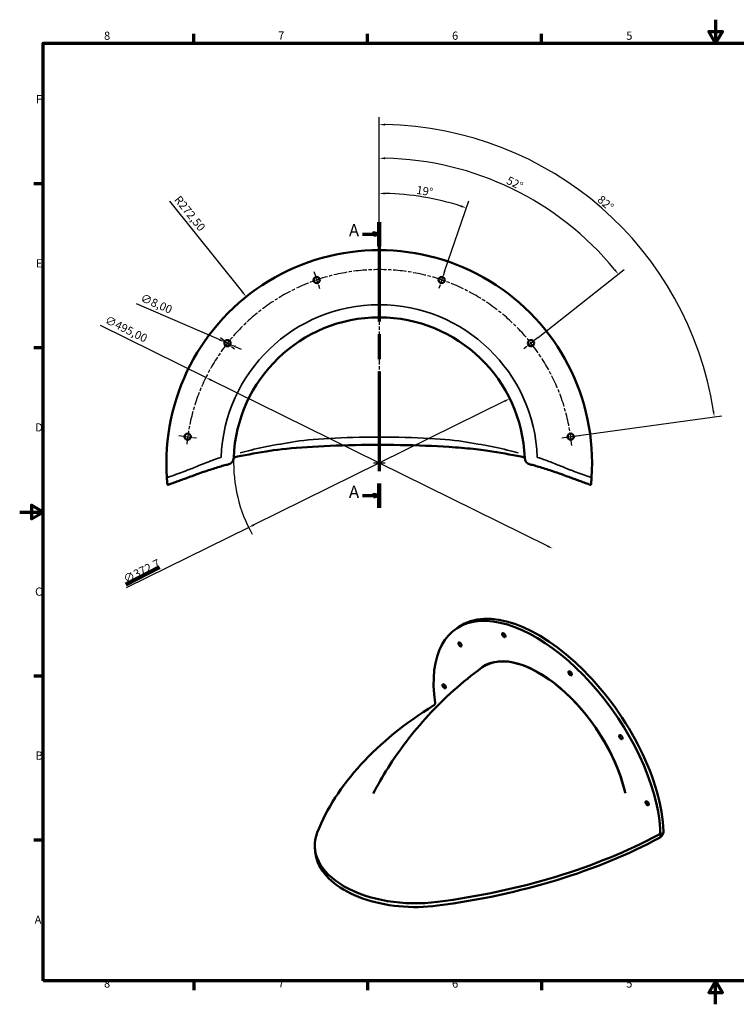
# Model space of a CAD drawing. Units: millimetres. Extents: x 0 to 2376, y 0 to 1680.
# Drawn here: x 0 to 1223, y 0 to 1680 of the extents above; entities that cross this region are included whole.
import ezdxf

# ---------------------------------------------------------------- set-up
doc = ezdxf.new("R2010")
doc.units = ezdxf.units.MM
doc.header["$LTSCALE"] = 4
doc.linetypes.add('CHAIN', pattern=[0.3543, 0.2362, -0.0295, 0.0591, -0.0295])
for name, color, linetype, lineweight in [('Border (ISO)', 7, 'Continuous', 70), ('Center Mark (ISO)', 7, 'Continuous', 25), ('Centerline (ISO)', 7, 'Continuous', 25), ('Dimension (ISO)', 7, 'Continuous', 25), ('Section Line (ISO)', 7, 'CHAIN', 70), ('Sketch Geometry (ISO)', 7, 'Continuous', 25), ('Visible (ISO)', 7, 'Continuous', 50), ('Visible Narrow (ISO)', 7, 'Continuous', 35)]:
    doc.layers.add(name, color=color, linetype=linetype, lineweight=lineweight)
doc.styles.add('Label Text (ISO)', font='tahoma.ttf')
doc.styles.add('Note Text (ISO)', font='tahoma.ttf')
doc.dimstyles.new('Default (ISO)', dxfattribs={"dimscale": 4, "dimtxt": 3.5, "dimasz": 2.5, "dimexe": 3.175, "dimexo": 0, "dimgap": 0.762, "dimtad": 1, "dimrnd": 1e-08, "dimzin": 0, "dimtxsty": 'Note Text (ISO)', "dimcen": 0.09, "dimdle": 10, "dimclrd": 256, "dimclre": 256, "dimclrt": 256, "dimazin": 0, "dimtfac": 1.001486, "dimtmove": 0, "dimatfit": 3, "dimfxl": 0, "dimtolj": 1, "dimtzin": 0, "dimlwd": -1, "dimlwe": -1, "dimarcsym": 0})

# ---------------------------------------------------------------- blocks, each defined once
blk = doc.blocks.new('Borders Default Border')
at = {"layer": 'Border (ISO)'}
for p, q in [((74.25, 410), (74.25, 413.9)), ((148.5, 410), (148.5, 413.9)), ((222.75, 410), (222.75, 413.9)), ((10, 350), (6.1, 350)), ((10, 280), (6.1, 280)), ((10, 140), (6.1, 140)), ((10, 70), (6.1, 70)), ((74.25, 10), (74.25, 6.1)), ((148.5, 10), (148.5, 6.1)), ((222.75, 10), (222.75, 6.1))]:
    blk.add_line(p, q, dxfattribs=at)
at = {"layer": 'Border (ISO)', "flags": 128}
for points in [[(297, 420), (297, 410), (294.11, 415), (299.89, 415), (297, 410)], [(10, 10), (10, 410), (584, 410), (584, 10), (10, 10)], [(0, 210), (10, 210), (5, 212.89), (5, 207.11), (10, 210)], [(297, 0), (297, 10), (294.11, 5), (299.89, 5), (297, 10)]]:
    blk.add_lwpolyline(points, dxfattribs=at)
at = {"layer": 'Border (ISO)', "char_height": 3.5, "attachment_point": 7, "style": 'Note Text (ISO)'}
for s, insert in [('8', (35.98, 410.32)), ('7', (110.29, 410.4)), ('6', (184.51, 410.33)), ('5', (258.85, 410.33)), ('F', (6.94, 383.25)), ('E', (6.85, 313.25)), ('D', (6.57, 243.25)), ('C', (6.56, 173.19)), ('B', (6.78, 103.25)), ('A', (6.36, 33.25)), ('8', (35.98, 6.02)), ('7', (110.29, 6.1)), ('6', (184.51, 6.03)), ('5', (258.85, 6.03))]:
    blk.add_mtext(s, dxfattribs=dict(at, insert=insert))
blk = doc.blocks.new('2dTransSection0')
at = {"layer": 'Section Line (ISO)', "linetype": 'CHAIN', "ltscale": 44.981949}
blk.add_line((153.43, 333.7), (153.43, 211.81), dxfattribs=at)
at = {"layer": 'Section Line (ISO)', "linetype": 'Continuous', "lineweight": 140}
for p, q in [((153.43, 333.7), (153.43, 323.36)), ((153.43, 222.14), (153.43, 211.81))]:
    blk.add_line(p, q, dxfattribs=at)
at = {"layer": 'Section Line (ISO)', "linetype": 'Continuous'}
for p, q in [((146.24, 328.53), (150.93, 328.53)), ((153.43, 328.53), (150.93, 329.03)), ((150.93, 329.03), (150.93, 328.03)), ((150.93, 328.53), (153.43, 328.53)), ((150.93, 328.03), (153.43, 328.53)), ((146.24, 216.97), (150.93, 216.97)), ((153.43, 216.97), (150.93, 217.47)), ((150.93, 217.47), (150.93, 216.47)), ((150.93, 216.97), (153.43, 216.97)), ((150.93, 216.47), (153.43, 216.97))]:
    blk.add_line(p, q, dxfattribs=at)
at = {"layer": 'Section Line (ISO)', "linetype": 'Continuous', "flags": 128}
for points in [[(150.93, 328.03), (153.43, 328.53), (150.93, 329.03), (150.93, 328.03)], [(150.93, 216.47), (153.43, 216.97), (150.93, 217.47), (150.93, 216.47)]]:
    blk.add_lwpolyline(points, dxfattribs=at)
at = {"layer": 'Section Line (ISO)'}
for points in [[(150.93, 328.03), (153.43, 328.53), (150.93, 329.03), (150.93, 328.03)], [(150.93, 216.47), (153.43, 216.97), (150.93, 217.47), (150.93, 216.47)]]:
    blk.add_solid(points, dxfattribs=at)
at = {"layer": 'Section Line (ISO)', "char_height": 5.25, "attachment_point": 7, "style": 'Label Text (ISO)'}
for insert in [(140.5, 325.91), (140.5, 214.35)]:
    blk.add_mtext('A', dxfattribs=dict(at, insert=insert))
blk = doc.blocks.new('*D8')
at = {"layer": 'Defpoints', "color": 0, "transparency": 16777216}
for p in [(317.8, 1069.5), (909.7, 777.6)]:
    blk.add_point(p, dxfattribs=at)
at = {"layer": 'Dimension (ISO)', "transparency": 16777216}
for p, q in [((317.8, 1069.5), (138.2, 1158.1)), ((900.7, 782), (326.7, 1065.1))]:
    blk.add_line(p, q, dxfattribs=at)
for points in [[(327.5, 1066.6), (326, 1063.6), (317.8, 1069.5)], [(901.5, 783.5), (900, 780.5), (909.7, 777.6)]]:
    blk.add_solid(points, dxfattribs=at)
at = {"layer": 'Dimension (ISO)', "transparency": 16777216, "insert": (150.2, 1175.6), "char_height": 14, "attachment_point": 1, "rotation": 333.7467, "style": 'Note Text (ISO)'}
blk.add_mtext('\\A1;∅495,00', dxfattribs=at)
blk = doc.blocks.new('*D9')
at = {"layer": 'Defpoints', "color": 0, "transparency": 16777216}
for p in [(713.9, 1372.5), (725.4, 1250.4), (613.7, 1182.1), (613.7, 923.6)]:
    blk.add_point(p, dxfattribs=at)
at = {"layer": 'Dimension (ISO)', "transparency": 16777216}
for p, q in [((613.7, 1182.1), (613.7, 1396.2)), ((725.4, 1250.4), (766.5, 1370.9))]:
    blk.add_line(p, q, dxfattribs=at)
blk.add_arc((613.7, 923.6), 460, 72.3872, 88.7543, dxfattribs=at)
for points in [[(623.7, 1381.8), (623.7, 1385.1), (613.7, 1383.5)], [(753.4, 1363.6), (752.4, 1360.4), (762.4, 1358.8)]]:
    blk.add_solid(points, dxfattribs=at)
at = {"layer": 'Dimension (ISO)', "transparency": 16777216, "insert": (678.6, 1396.9), "char_height": 14, "attachment_point": 1, "rotation": 350.5707, "style": 'Note Text (ISO)'}
blk.add_mtext('\\A1;19°', dxfattribs=at)
blk = doc.blocks.new('*D10')
at = {"layer": 'Defpoints', "color": 0, "transparency": 16777216}
for p in [(908.1, 1352.2), (613.7, 1182.1), (884.8, 1137.5), (613.7, 923.6)]:
    blk.add_point(p, dxfattribs=at)
at = {"layer": 'Dimension (ISO)', "transparency": 16777216}
for p, q in [((613.7, 1182.1), (613.7, 1456.3)), ((884.8, 1137.5), (1031.9, 1253.6))]:
    blk.add_line(p, q, dxfattribs=at)
blk.add_arc((613.7, 923.6), 520, 39.3852, 88.8981, dxfattribs=at)
for points in [[(623.7, 1441.8), (623.7, 1445.1), (613.7, 1443.6)], [(1016.9, 1254.6), (1014.3, 1252.5), (1021.9, 1245.7)]]:
    blk.add_solid(points, dxfattribs=at)
at = {"layer": 'Dimension (ISO)', "transparency": 16777216, "insert": (835.6, 1413.5), "char_height": 14, "attachment_point": 1, "rotation": 334.1417, "style": 'Note Text (ISO)'}
blk.add_mtext('\\A1;52°', dxfattribs=at)
blk = doc.blocks.new('*D11')
at = {"layer": 'Defpoints', "color": 0, "transparency": 16777216}
for p in [(1085.4, 1256.6), (613.7, 1182.1), (925.5, 966.4), (613.7, 923.6)]:
    blk.add_point(p, dxfattribs=at)
at = {"layer": 'Dimension (ISO)', "transparency": 16777216}
for p, q in [((613.7, 1182.1), (613.7, 1513.7)), ((925.5, 966.4), (1198.3, 1004))]:
    blk.add_line(p, q, dxfattribs=at)
blk.add_arc((613.7, 923.6), 577.4, 8.8237, 89.0077, dxfattribs=at)
for points in [[(623.7, 1499.2), (623.7, 1502.6), (613.7, 1501)], [(1186, 1012.4), (1182.7, 1011.9), (1185.8, 1002.2)]]:
    blk.add_solid(points, dxfattribs=at)
at = {"layer": 'Dimension (ISO)', "transparency": 16777216, "insert": (994.1, 1381.5), "char_height": 14, "attachment_point": 1, "rotation": 318.9157, "style": 'Note Text (ISO)'}
blk.add_mtext('\\A1;82°', dxfattribs=at)
blk = doc.blocks.new('*D12')
at = {"layer": 'Defpoints', "color": 0, "transparency": 16777216}
for p in [(386.7, 1207.2), (613.7, 923.6)]:
    blk.add_point(p, dxfattribs=at)
at = {"layer": 'Dimension (ISO)', "transparency": 16777216}
blk.add_line((255.8, 1370.6), (380.4, 1215), dxfattribs=at)
blk.add_solid([(381.7, 1216), (379.1, 1214), (386.7, 1207.2)], dxfattribs=at)
at = {"layer": 'Dimension (ISO)', "transparency": 16777216, "insert": (274, 1381.3), "char_height": 14, "attachment_point": 1, "rotation": 308.6812, "style": 'Note Text (ISO)'}
blk.add_mtext('\\A1;R272,50', dxfattribs=at)
blk = doc.blocks.new('*D20')
at = {"layer": 'Defpoints', "color": 0, "transparency": 16777216}
for p in [(836.6, 1033.5), (390.9, 813.7)]:
    blk.add_point(p, dxfattribs=at)
at = {"layer": 'Dimension (ISO)', "transparency": 16777216}
for p, q in [((827.6, 1029), (399.8, 818.1)), ((390.9, 813.7), (181.9, 710.6))]:
    blk.add_line(p, q, dxfattribs=at)
blk.add_arc((613.7, 923.6), 248.5, 177.9504, 209.1763, dxfattribs=at)
for points in [[(826.9, 1030.5), (828.4, 1027.6), (836.6, 1033.5)], [(399.1, 819.6), (400.6, 816.6), (390.9, 813.7)]]:
    blk.add_solid(points, dxfattribs=at)
at = {"layer": 'Dimension (ISO)', "transparency": 16777216, "insert": (175.3, 730.9), "char_height": 14, "attachment_point": 1, "rotation": 26.2481, "style": 'Note Text (ISO)'}
blk.add_mtext('\\A1;∅372,7', dxfattribs=at)
blk = doc.blocks.new('*D25')
at = {"layer": 'Defpoints', "color": 0, "transparency": 16777216}
for p in [(349.8, 1130.1), (359.6, 1125.9)]:
    blk.add_point(p, dxfattribs=at)
at = {"layer": 'Dimension (ISO)', "transparency": 16777216}
for p, q in [((340.6, 1134.1), (199.3, 1195)), ((359.6, 1125.9), (349.8, 1130.1)), ((368.8, 1122), (378, 1118))]:
    blk.add_line(p, q, dxfattribs=at)
for points in [[(341.3, 1135.6), (340, 1132.6), (349.8, 1130.1)], [(369.4, 1123.5), (368.1, 1120.4), (359.6, 1125.9)]]:
    blk.add_solid(points, dxfattribs=at)
at = {"layer": 'Dimension (ISO)', "transparency": 16777216, "insert": (210.4, 1213.1), "char_height": 14, "attachment_point": 1, "rotation": 336.7041, "style": 'Note Text (ISO)'}
blk.add_mtext('\\A1;∅8,00', dxfattribs=at)

msp = doc.modelspace()

# ---------------------------------------------------------------- linework, layer by layer
at = {"layer": 'Center Mark (ISO)', "linetype": 'CHAIN', "ltscale": 8.519156}
for p, q in [((502.106, 1250.365), (512.019, 1221.344)), ((725.352, 1250.365), (715.44, 1221.344)), ((342.658, 1137.52), (366.73, 1118.521)), ((884.801, 1137.52), (860.729, 1118.521)), ((271.617, 970.624), (301.997, 966.445)), ((925.461, 966.445), (955.842, 970.624))]:
    msp.add_line(p, q, dxfattribs=at)
at = {"layer": 'Center Mark (ISO)', "linetype": 'CHAIN', "ltscale": 23.990969}
msp.add_line((613.729, 1182.064), (613.729, 913.569), dxfattribs=at)
at = {"layer": 'Center Mark (ISO)', "linetype": 'CHAIN', "ltscale": 5.555937}
msp.add_line((623.729, 923.569), (603.729, 923.569), dxfattribs=at)
at = {"layer": 'Centerline (ISO)', "linetype": 'CHAIN', "ltscale": 23.990969}
msp.add_arc((613.729, 923.569), 330, 5.169195, 174.830805, dxfattribs=at)
at = {"layer": 'Sketch Geometry (ISO)', "linetype": 'Continuous', "lineweight": 100}
msp.add_line((181.478, 716.494), (238.792, 745.682), dxfattribs=at)
at = {"layer": 'Visible (ISO)'}
msp.add_line((744.455, 640.359), (749.568, 643.925), dxfattribs=at)
for centre in [(507.063, 1235.854), (720.396, 1235.854), (354.694, 1128.021), (872.765, 1128.021), (286.807, 968.534), (940.652, 968.534)]:
    msp.add_circle(centre, 5.333, dxfattribs=at)
for centre, radius, start, end in [((613.729, 923.569), 363.333, 356.036659, 183.963341), ((613.729, 923.569), 248.495, 2.049583, 177.950417), ((353.401, 932.885), 12, 283.235174, 357.950417), ((874.058, 932.885), 12, 182.049583, 256.764826)]:
    msp.add_arc(centre, radius, start, end, dxfattribs=at)
for centre, major_axis, ratio, start_param, end_param in [((905.444, 420.41), (-155.875, 223.515), 0.51473232, 3.81240625, 6.28318531), ((900.33, 416.844), (-155.875, 223.515), 0.51473232, 3.77882609, 7.08724478), ((900.33, 416.844), (-110.612, 158.611), 0.51473232, 4.04952636, 6.35964452), ((900.33, 416.844), (-110.4, 158.306), 0.51473232, 4.07020652, 6.29501363), ((1309.347, 188.324), (-821.77, 0), 0.5758617, 5.53523644, 6.05998673), ((675.47, 271.177), (-171.77, 0), 0.5758617, 6.05998673, 8.07718021), ((531.593, 636.203), (-821.77, 0), 0.5758617, 1.79399491, 2.3187452)]:
    msp.add_ellipse(centre, major_axis=major_axis, ratio=ratio, start_param=start_param, end_param=end_param, dxfattribs=at)
for centre in [(826.45, 629.883), (751.622, 614.101), (939.587, 564.731), (724.461, 542.67), (1026.371, 455.884), (1071.214, 342.988)]:
    msp.add_ellipse(centre, major_axis=(2.288, -3.281), ratio=0.51473232, dxfattribs=at)
for points in [[(420.756, 943.435), (400.609, 940.091), (382.153, 936.643), (365.451, 933.107)], [(420.771, 943.438), (420.766, 943.437), (420.761, 943.436), (420.756, 943.435)], [(806.702, 943.435), (806.697, 943.436), (806.692, 943.437), (806.687, 943.438)], [(862.007, 933.107), (845.305, 936.643), (826.849, 940.091), (806.702, 943.435)], [(252.312, 886.301), (252.462, 886.355), (252.611, 886.41), (252.76, 886.464)], [(252.76, 886.464), (252.806, 886.322), (252.845, 886.257), (252.878, 886.269)], [(974.581, 886.269), (974.614, 886.257), (974.653, 886.322), (974.699, 886.464)], [(974.699, 886.464), (974.848, 886.41), (974.997, 886.355), (975.146, 886.301)], [(1031.706, 367.533), (1032.081, 366.014), (1032.521, 364.472), (1033.026, 362.915)], [(1033.942, 360.26), (1033.617, 361.148), (1033.311, 362.034), (1033.026, 362.915)], [(1093.563, 294.391), (1093.618, 293.256), (1093.665, 292.127), (1093.703, 291.003)], [(1093.82, 285.163), (1093.215, 284.659), (1092.596, 284.236), (1091.98, 283.905)], [(1094.066, 284.932), (1093.984, 285.009), (1093.902, 285.086), (1093.82, 285.163)], [(504.88, 257.274), (504.507, 260.211), (504.189, 263.155), (503.926, 266.104)], [(713.331, 168.391), (713.338, 168.392), (713.345, 168.393), (713.352, 168.394)]]:
    msp.add_open_spline(points, degree=3, dxfattribs=at)
for points, knots in [([(806.687, 943.438), (797.367, 944.984), (786.375, 946.413), (761.485, 948.981), (747.669, 950.111), (707.422, 952.685), (679.306, 953.772), (620.667, 954.759), (590.706, 954.65), (532.874, 953.236), (505.555, 951.945), (457.187, 948.342), (436.601, 946.064), (420.771, 943.438)], [-34.59556969, -34.59556969, -34.59556969, -34.59556969, -30.66132623, -30.66132623, -26.72708277, -26.72708277, -20.04531207, -20.04531207, -13.36354138, -13.36354138, -6.68177069, -6.68177069, 0, 0, 0, 0]), ([(356.148, 921.204), (353.741, 920.638), (351.009, 919.935), (345.078, 918.305), (341.887, 917.381), (335.133, 915.34), (331.588, 914.23), (324.23, 911.855), (320.408, 910.587), (312.623, 907.941), (308.66, 906.563), (304.701, 905.157)], [0, 0, 0, 0, 0.96212592, 0.96212592, 1.92425183, 1.92425183, 2.88637775, 2.88637775, 3.84850367, 3.84850367, 4.81062959, 4.81062959, 4.81062959, 4.81062959]), ([(922.757, 905.157), (918.801, 906.562), (914.865, 907.931), (907.128, 910.561), (903.307, 911.829), (895.916, 914.216), (892.346, 915.334), (885.603, 917.372), (882.396, 918.301), (876.45, 919.935), (873.717, 920.638), (871.31, 921.204)], [0, 0, 0, 0, 0.96163237, 0.96163237, 1.92326474, 1.92326474, 2.88489711, 2.88489711, 3.84652949, 3.84652949, 4.80816186, 4.80816186, 4.80816186, 4.80816186]), ([(251.265, 898.456), (251.381, 896.775), (251.509, 895.107), (251.763, 892.049), (251.886, 890.677), (252.098, 888.421), (252.186, 887.542), (252.275, 886.664), (252.297, 886.448), (252.312, 886.301)], [0, 0, 0, 0, 0.37918285, 0.37918285, 0.74756831, 0.74756831, 1.10203714, 1.10203714, 1.27044938, 1.27044938, 1.27044938, 1.27044938]), ([(296.537, 902.217), (293.627, 901.154), (290.716, 900.091), (284.895, 897.964), (281.984, 896.901), (276.163, 894.775), (273.252, 893.712), (267.431, 891.586), (264.52, 890.522), (258.699, 888.396), (255.788, 887.333), (252.878, 886.269)], [0, 0, 0, 0, 0.69722759, 0.69722759, 1.39445518, 1.39445518, 2.09168277, 2.09168277, 2.78891036, 2.78891036, 3.48613795, 3.48613795, 3.48613795, 3.48613795]), ([(304.701, 905.157), (304.158, 904.964), (303.615, 904.771), (302.527, 904.382), (301.983, 904.187), (300.894, 903.796), (300.349, 903.6), (299.26, 903.207), (298.715, 903.009), (297.626, 902.614), (297.082, 902.415), (296.537, 902.217)], [0, 0, 0, 0, 0.131940829, 0.131940829, 0.263881659, 0.263881659, 0.395822488, 0.395822488, 0.527763317, 0.527763317, 0.659704146, 0.659704146, 0.659704146, 0.659704146]), ([(930.921, 902.217), (930.375, 902.416), (929.83, 902.615), (928.738, 903.011), (928.193, 903.209), (927.103, 903.602), (926.558, 903.799), (925.47, 904.189), (924.926, 904.384), (923.841, 904.772), (923.299, 904.965), (922.757, 905.157)], [3.575713523, 3.575713523, 3.575713523, 3.575713523, 3.70726461, 3.70726461, 3.838815697, 3.838815697, 3.970366784, 3.970366784, 4.101917871, 4.101917871, 4.233468958, 4.233468958, 4.233468958, 4.233468958]), ([(974.581, 886.269), (971.67, 887.333), (968.76, 888.396), (962.938, 890.522), (960.028, 891.586), (954.207, 893.712), (951.296, 894.775), (945.475, 896.901), (942.564, 897.964), (936.743, 900.091), (933.832, 901.154), (930.921, 902.217)], [0.03124434, 0.03124434, 0.03124434, 0.03124434, 0.72847193, 0.72847193, 1.42569952, 1.42569952, 2.12292711, 2.12292711, 2.8201547, 2.8201547, 3.51738229, 3.51738229, 3.51738229, 3.51738229]), ([(975.146, 886.301), (975.154, 886.378), (975.164, 886.474), (975.222, 887.039), (975.296, 887.771), (975.485, 889.733), (975.599, 890.957), (975.798, 893.268), (975.88, 894.26), (976.041, 896.323), (976.12, 897.388), (976.194, 898.456)], [0.25309018, 0.25309018, 0.25309018, 0.25309018, 0.34144586, 0.34144586, 0.68631108, 0.68631108, 1.04119526, 1.04119526, 1.28028966, 1.28028966, 1.52091369, 1.52091369, 1.52091369, 1.52091369]), ([(603.449, 359.483), (610.934, 373.88), (619.351, 388.622), (638.201, 418.42), (648.635, 433.475), (671.56, 463.438), (684.052, 478.344), (710.994, 507.501), (725.443, 521.749), (756.039, 549.088), (772.185, 562.176), (788.974, 574.467)], [3.61828395, 3.61828395, 3.61828395, 3.61828395, 3.668577418, 3.668577418, 3.718870886, 3.718870886, 3.769164354, 3.769164354, 3.819457822, 3.819457822, 3.86975129, 3.86975129, 3.86975129, 3.86975129]), ([(709.368, 515.634), (709.431, 515.187), (709.42, 514.687), (709.251, 513.659), (709.099, 513.143), (708.68, 512.169), (708.423, 511.72), (707.943, 511.082), (707.749, 510.863), (707.343, 510.478), (707.132, 510.314), (706.919, 510.182)], [0, 0, 0, 0, 0.169789028, 0.169789028, 0.333070161, 0.333070161, 0.48854581, 0.48854581, 0.582752244, 0.582752244, 0.67696995, 0.67696995, 0.67696995, 0.67696995]), ([(1032.751, 364.117), (1032.821, 363.817), (1032.902, 363.504), (1033.249, 362.249), (1033.58, 361.25), (1033.942, 360.26)], [0, 0, 0, 0, 0.108849966, 0.108849966, 0.445097638, 0.445097638, 0.445097638, 0.445097638]), ([(1090.509, 289.288), (1090.696, 289.388), (1090.884, 289.507), (1091.263, 289.789), (1091.453, 289.951), (1091.952, 290.435), (1092.245, 290.785), (1092.805, 291.607), (1093.051, 292.08), (1093.308, 292.758), (1093.372, 292.96), (1093.46, 293.305), (1093.491, 293.45), (1093.536, 293.734), (1093.552, 293.872), (1093.568, 294.139), (1093.569, 294.267), (1093.563, 294.391)], [-0.675959224, -0.675959224, -0.675959224, -0.675959224, -0.599169445, -0.599169445, -0.51942132, -0.51942132, -0.382276167, -0.382276167, -0.220789988, -0.220789988, -0.15153296, -0.15153296, -0.10057905, -0.10057905, -0.049684822, -0.049684822, 0, 0, 0, 0]), ([(1093.703, 291.003), (1093.738, 289.976), (1093.765, 288.953), (1093.803, 287.007), (1093.815, 286.083), (1093.82, 285.163)], [0, 0, 0, 0, 0.416218477, 0.416218477, 0.795859257, 0.795859257, 0.795859257, 0.795859257]), ([(1099.062, 295.202), (1099.093, 294.266), (1098.945, 293.222), (1098.311, 291.064), (1097.84, 289.974), (1096.653, 287.899), (1095.96, 286.933), (1094.83, 285.663), (1094.452, 285.281), (1094.066, 284.932)], [0, 0, 0, 0, 0.37918285, 0.37918285, 0.74756831, 0.74756831, 1.10203714, 1.10203714, 1.27044938, 1.27044938, 1.27044938, 1.27044938]), ([(713.352, 168.394), (784.321, 177.67), (852.834, 192.338), (980.607, 231.462), (1039.407, 255.634), (1091.98, 283.905)], [-43.66699963, -43.66699963, -43.66699963, -43.66699963, -21.83450262, -21.83450262, -0.25234001, -0.25234001, -0.25234001, -0.25234001]), ([(504.88, 257.274), (505.558, 251.922), (506.995, 246.608), (514.394, 228.916), (523.788, 217.152), (549.878, 196.36), (566.325, 187.531), (604.169, 174), (625.204, 169.428), (669.136, 165.183), (691.611, 165.552), (713.331, 168.391)], [-29.52608106, -29.52608106, -29.52608106, -29.52608106, -26.72708277, -26.72708277, -20.04531207, -20.04531207, -13.36354138, -13.36354138, -6.68177069, -6.68177069, 0, 0, 0, 0])]:
    msp.add_open_spline(points, degree=3, knots=knots, dxfattribs=at)
at = {"layer": 'Visible Narrow (ISO)'}
msp.add_arc((613.729, 923.569), 270.022, 2.049583, 177.950417, dxfattribs=at)
for centre, major_axis, start_param, end_param in [((1347.061, 901.176), (-1042.997, 0), 5.72111096, 5.90852155), ((613.729, 949.456), (176.33, 0), 0.56207435, 2.5795183), ((-119.602, 901.176), (1042.997, 0), 0.37466372, 0.56207435)]:
    msp.add_ellipse(centre, major_axis=major_axis, ratio=0.10452846, start_param=start_param, end_param=end_param, dxfattribs=at)
for points, knots in [([(343.88, 933.226), (340.646, 932.267), (336.892, 931.018), (329.996, 928.564), (326.997, 927.454), (323.881, 926.27), (320.073, 924.821), (316.076, 923.253), (307.834, 919.942), (303.603, 918.204), (299.382, 916.436)], [0, 0, 0, 0, 1.42167283, 1.42167283, 2.40531479, 2.40531479, 2.40531479, 3.60797219, 3.60797219, 4.81062959, 4.81062959, 4.81062959, 4.81062959]), ([(928.076, 916.436), (925.149, 917.662), (922.228, 918.869), (915.662, 921.544), (912.007, 923.004), (904.939, 925.761), (901.527, 927.058), (892.806, 930.262), (887.752, 931.989), (883.579, 933.226)], [0, 0, 0, 0, 0.8341546, 0.8341546, 1.90396858, 1.90396858, 2.9737884, 2.9737884, 4.80816186, 4.80816186, 4.80816186, 4.80816186]), ([(292.421, 913.488), (283.699, 910.303), (274.977, 907.117), (261.259, 902.106), (256.262, 900.281), (251.265, 898.456)], [0, 0, 0, 0, 2.08920209, 2.08920209, 3.28614863, 3.28614863, 3.28614863, 3.28614863]), ([(299.382, 916.436), (298.224, 915.951), (297.064, 915.462), (294.742, 914.479), (293.58, 913.985), (292.421, 913.488)], [0, 0, 0, 0, 0.329852073, 0.329852073, 0.659704146, 0.659704146, 0.659704146, 0.659704146]), ([(976.194, 898.456), (972.798, 899.696), (969.402, 900.937), (961.645, 903.77), (957.284, 905.363), (952.923, 906.956), (948.562, 908.549), (944.201, 910.142), (938.239, 912.319), (936.639, 912.904), (935.038, 913.488)], [0.23123367, 0.23123367, 0.23123367, 0.23123367, 1.04465851, 1.04465851, 2.08931702, 2.08931702, 2.08931702, 3.13397553, 3.13397553, 3.51738229, 3.51738229, 3.51738229, 3.51738229])]:
    msp.add_open_spline(points, degree=3, knots=knots, dxfattribs=at)
msp.add_open_spline([(935.038, 913.488), (932.712, 914.484), (930.385, 915.469), (928.076, 916.436)], degree=3, dxfattribs=at)

# ---------------------------------------------------------------- block references
at = {"xscale": 4, "yscale": 4, "zscale": 4}
msp.add_blockref('Borders Default Border', (0, 0), dxfattribs=at)
at = {"layer": 'Section Line (ISO)', "xscale": 4, "yscale": 4, "zscale": 4}
msp.add_blockref('2dTransSection0', (0, 0), dxfattribs=at)

# ---------------------------------------------------------------- dimensions: what is measured, and where the dimension line sits
at = {"layer": 'Dimension (ISO)'}
for base, p1, picture, middle in [((1085.444, 1256.585), (925.461, 966.445), '*D11', (993.192, 1358.796)), ((908.094, 1352.229), (884.801, 1137.52), '*D10', (840.526, 1391.504)), ((713.851, 1372.507), (725.352, 1250.365), '*D9', (689.086, 1377.321))]:
    dim = msp.add_angular_dim_3p(base=base, center=(613.729, 923.569), p1=p1, p2=(613.729, 1182.064), dimstyle='Default (ISO)', override={"dimadec": 0, "dimtp": 0, "dimtm": 0, "dimtdec": 2}, dxfattribs=at)
    dim.commit()
    dim.dimension.update_dxf_attribs({"geometry": picture, "text_midpoint": middle, "dimtype": 165})
dim = msp.add_radius_dim(center=(613.729, 923.569), mpoint=(386.651, 1207.2), dimstyle='Default (ISO)', override={"dimdec": 2, "dimlfac": 0.75, "dimcen": 0, "dimtp": 0, "dimtm": 0, "dimtdec": 2, "dimtofl": 0}, dxfattribs=at)
dim.commit()
dim.dimension.update_dxf_attribs({"geometry": '*D12', "text_midpoint": (279, 1341.66), "dimtype": 164})
for p1, p2, override, picture, middle in [((359.592, 1125.911), (349.795, 1130.13), {"dimdec": 2, "dimlfac": 0.75, "dimtp": 0, "dimtm": 0, "dimtdec": 2, "dimatfit": 2}, '*D25', (225.473, 1183.661)), ((909.689, 777.596), (317.77, 1069.541), {"dimdec": 2, "dimlfac": 0.75, "dimtp": 0, "dimtm": 0, "dimtdec": 2, "dimatfit": 2}, '*D8', (173.212, 1140.84)), ((836.602, 1033.468), (390.857, 813.67), {"dimdec": 1, "dimlfac": 0.75, "dimtp": 0, "dimtm": 0, "dimtdec": 2, "dimatfit": 2}, '*D20', (212.256, 725.601))]:
    dim = msp.add_diameter_dim_2p(p1=p1, p2=p2, dimstyle='Default (ISO)', override=override, dxfattribs=at)
    dim.commit()
    dim.dimension.update_dxf_attribs({"geometry": picture, "text_midpoint": middle, "dimtype": 163})

doc.saveas('drawing.dxf')
